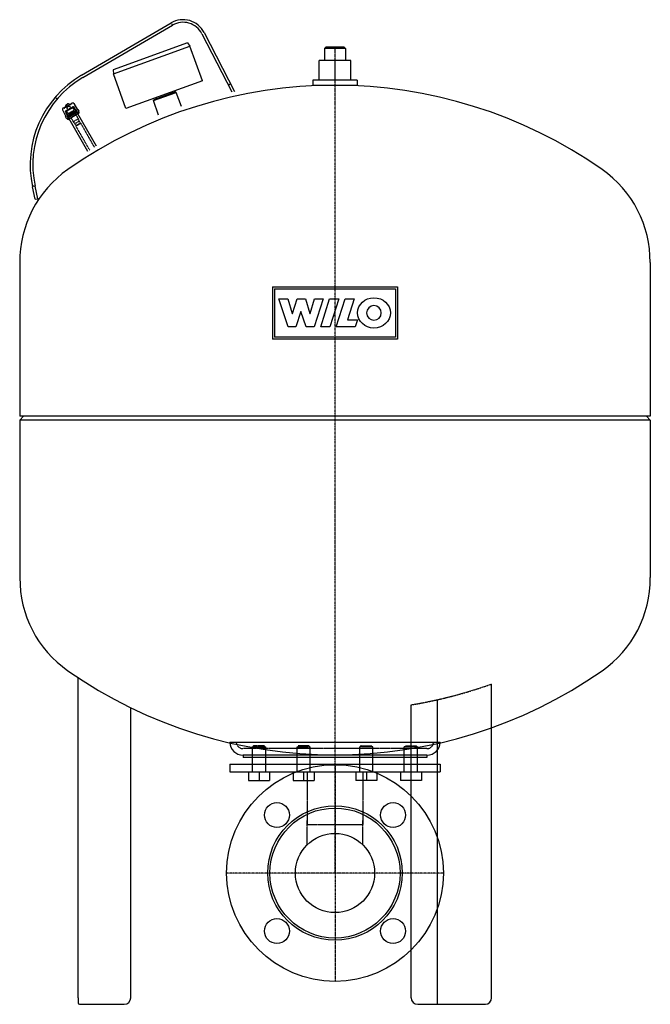
# Model space of a CAD drawing. Extents: x -240 to 240, y 0 to 750.
import ezdxf

# ---------------------------------------------------------------- set-up
doc = ezdxf.new("R2010")
doc.units = 0
doc.linetypes.add('DASHDOT', pattern=[1, 0.5, -0.25, 0, -0.25])
doc.linetypes.add('HIDDEN', pattern=[0.375, 0.25, -0.125])
doc.layers.get('0').update_dxf_attribs({"color": 124})
for name, color, linetype in [('CP_AXIS', 143, 'DASHDOT'), ('CP_DETAL', 33, 'Continuous'), ('cp_hidde', 203, 'HIDDEN')]:
    doc.layers.add(name, color=color, linetype=linetype)

msp = doc.modelspace()

# ---------------------------------------------------------------- linework, layer by layer
at = {"extrusion": (0, 1, 0)}
for p, q in [((-192.91, 707.68), (-124.7, 747.54)), ((-191.9, 705.96), (-123.69, 745.81)), ((-101.4, 739.34), (-78.49, 694.96)), ((-99.62, 740.26), (-76.48, 695.41)), ((-112.19, 732.32), (-168.97, 711.75)), ((-168.7, 708.65), (-110.41, 729.78)), ((-112.19, 732.32), (-110.41, 729.78)), ((-100.87, 703.45), (-110.41, 729.78)), ((-7, 729), (-8, 728)), ((8, 728), (-8, 728)), ((-8, 728), (-8, 718.8)), ((7, 729), (-7, 729)), ((7, 729), (8, 728)), ((8, 728), (8, 718.8)), ((-12, 704), (-12, 718.8)), ((0, 718.8), (-12, 718.8)), ((0, 704), (0, 718.8)), ((12, 718.8), (0, 718.8)), ((12, 704), (12, 718.8)), ((-168.97, 711.75), (-168.7, 708.65)), ((-159.16, 682.33), (-168.7, 708.65)), ((-100.87, 703.45), (-159.16, 682.33)), ((17, 704), (-17, 704)), ((-17, 704), (-17, 700)), ((17, 700), (-17, 700)), ((-8, 700), (-8, 699.95)), ((8, 700), (8, 699.95)), ((17, 704), (17, 700)), ((-138.2, 688.33), (-120.81, 694.63)), ((-121.45, 694.93), (-137.9, 688.97)), ((-136.2, 690.65), (-135.86, 689.71)), ((-123.83, 695.13), (-123.49, 694.19)), ((-121.45, 694.93), (-120.81, 694.63)), ((-116.93, 683.92), (-120.81, 694.63)), ((-207.06, 682.56), (-200.11, 686.52)), ((-204.72, 685.27), (-203.63, 685.89)), ((-198.76, 686.17), (-195.9, 681.44)), ((-137.9, 688.97), (-138.2, 688.33)), ((-134.23, 677.36), (-138.2, 688.33)), ((-207.45, 681.22), (-204.84, 676.34)), ((-205.14, 676.17), (-195.59, 681.61)), ((-204.4, 674.86), (-205.14, 676.17)), ((-204.4, 674.86), (-194.84, 680.31)), ((-203.32, 673.98), (-194.64, 678.93)), ((-181.59, 653.72), (-195.63, 678.36)), ((-194.84, 680.31), (-195.59, 681.61)), ((-194.64, 678.93), (-194.98, 680.24)), ((-203.32, 673.98), (-204.27, 674.94)), ((-188.16, 649.7), (-202.32, 674.55)), ((-228.18, 613.23), (-230.24, 622.65)), ((-226.23, 613.66), (-228.28, 623.07)), ((-228.18, 613.23), (-226.23, 613.66)), ((-195.5, 5), (-195.5, 248.78)), ((119.03, 5), (119.03, 243.91)), ((-155.5, 5), (-155.5, 225.93)), ((57.93, 5), (57.93, 228.09)), ((77.9, 0), (77.9, 231.99)), ((-80, 199.77), (-80, 199.75)), ((80, 199.77), (80, 199.75)), ((-70, 189.75), (-70, 188)), ((70, 189.75), (70, 188)), ((-80, 183), (80, 183)), ((-80, 183), (-80, 177)), ((80, 183), (80, 177)), ((-80, 177), (80, 177)), ((-65.74, 177), (-65.74, 170.6)), ((-57.74, 177), (-57.74, 170.6)), ((-49.74, 177), (-49.74, 170.6)), ((-31.92, 177), (-31.92, 170.6)), ((-23.92, 177), (-23.92, 170.6)), ((-15.92, 177), (-15.92, 170.6)), ((15.92, 177), (15.92, 170.6)), ((23.92, 177), (23.92, 170.6)), ((31.92, 177), (31.92, 170.6)), ((49.74, 177), (49.74, 170.6)), ((57.74, 177), (57.74, 170.6)), ((65.74, 177), (65.74, 170.6)), ((-65.74, 170.6), (-49.74, 170.6)), ((-31.92, 170.6), (-15.92, 170.6)), ((31.92, 170.6), (15.92, 170.6)), ((65.74, 170.6), (49.74, 170.6)), ((-195.5, 5), (-195.5, 1)), ((-194.5, 0), (-160.5, 0)), ((79.93, 0), (114.57, 0)), ((62.93, 0), (79.93, 0))]:
    msp.add_line(p, q, dxfattribs=at)
for p, q in [((-240, 565), (-240, 448)), ((240, 565), (240, 448)), ((240, 448), (-240, 448)), ((-240, 445), (-237, 448)), ((-240, 445), (-240, 325)), ((240, 445), (-240, 445)), ((240, 445), (237, 448)), ((240, 445), (240, 325)), ((-80, 199.75), (80, 199.77)), ((70, 189.75), (-70, 189.75)), ((70, 188), (-70, 188))]:
    msp.add_line(p, q)
for centre, radius in [((0, 100), 82.5), ((-44.19, 144.19), 9.5), ((0, 100), 51.23), ((44.19, 144.19), 9.5), ((0, 100), 49.5), ((0, 100), 30.15), ((-44.19, 55.81), 9.5), ((44.19, 55.81), 9.5)]:
    msp.add_circle(centre, radius)
for centre, radius, start, end in [((-115.62, 732), 18, 27.3, 120.3), ((-115.62, 732), 16, 27.3, 120.3), ((-153.05, 639.48), 79, 120.3, 192.3), ((-153.05, 639.48), 77, 120.3, 192.3), ((0, 345.5), 354.5, 55.00137, 124.99863), ((-206.56, 681.69), 1, 119.67863, 208.17863), ((-203.24, 683.93), 2, 137.92976, 189.21009), ((-203.24, 683.93), 2, 50.14716, 101.42749), ((-199.61, 685.65), 1, 31.17863, 119.67863), ((-154, 565.44), 86.01, 124.99945, 180.29485), ((154.4, 565.8), 85.48, 359.46401, 55.085), ((-154.4, 324.2), 85.48, 179.46401, 235.085), ((154, 324.56), 86.01, 304.99945, 0.29485), ((0, 544.5), 354.5, 235.00137, 304.99863), ((-70, 199.75), 10, 180, 270), ((70, 199.75), 10, 270, 0), ((-194.5, 1), 1, 180, 270), ((-160.5, 5), 5, 270, 0), ((62.93, 5), 5, 180, 270), ((114.28, 4.75), 4.76, 273.49715, 2.9846)]:
    msp.add_arc(centre, radius, start, end)
at = {"layer": 'CP_AXIS'}
for p, q in [((0, 100), (0, 729)), ((0, 182.5), (0, 17.5)), ((82.5, 100), (-82.5, 100))]:
    msp.add_line(p, q, dxfattribs=at)
at = {"layer": 'CP_DETAL', "extrusion": (-1, 2e-16, 0)}
for p, q in [((-47.5, 546.6), (47.5, 546.6)), ((-45.98, 545.08), (45.98, 545.08)), ((45.98, 545.08), (45.98, 508.12)), ((47.5, 546.6), (47.5, 506.6)), ((-42.79, 537.38), (-36.03, 537.38)), ((-35.6, 515.99), (-42.79, 537.38)), ((-36.03, 537.38), (-32.48, 526.14)), ((-32.4, 526.14), (-28.84, 537.38)), ((-28.84, 537.38), (-22.58, 537.38)), ((-22.58, 537.38), (-19.03, 526.13)), ((-18.94, 526.13), (-15.64, 537.41)), ((-9.04, 537.41), (-15.81, 516)), ((-15.64, 537.41), (-9.04, 537.41)), ((-10.83, 516), (-4.06, 537.38)), ((-4.06, 537.38), (2.96, 537.38)), ((2.96, 537.38), (-3.81, 516)), ((0.93, 516), (7.7, 537.38)), ((7.7, 537.38), (14.52, 537.38)), ((14.52, 537.38), (9.49, 521.5)), ((-32.48, 526.14), (-32.4, 526.14)), ((-26.05, 527.74), (-29.77, 515.99)), ((-25.9, 527.74), (-26.05, 527.74)), ((-21.96, 516), (-25.9, 527.74)), ((-19.03, 526.13), (-18.94, 526.13)), ((9.49, 521.5), (17.13, 521.5)), ((17.13, 521.5), (15.39, 516)), ((-29.77, 515.99), (-35.6, 515.99)), ((-15.81, 516), (-21.96, 516)), ((-3.81, 516), (-10.83, 516)), ((15.39, 516), (0.93, 516)), ((47.5, 506.6), (-47.5, 506.6)), ((45.98, 508.12), (-45.98, 508.12))]:
    msp.add_line(p, q, dxfattribs=at)
at = {"layer": 'CP_DETAL', "extrusion": (1, 2e-16, 0)}
for p, q in [((-47.5, 546.6), (-47.5, 506.6)), ((-45.98, 545.08), (-45.98, 508.12))]:
    msp.add_line(p, q, dxfattribs=at)
at = {"layer": 'CP_DETAL'}
msp.add_ellipse((29.66, 526.68), major_axis=(12.49, 0), ratio=0.923768, dxfattribs=at)
msp.add_ellipse((29.66, 526.68), major_axis=(-3.94, 3.94), ratio=1, start_param=-0.785398, end_param=5.497787, dxfattribs=at)
at = {"layer": 'cp_hidde', "extrusion": (0, 1, 0)}
for p, q in [((-124.7, 747.54), (-123.69, 745.81)), ((-79.4, 701.07), (-81.17, 700.15)), ((-211.54, 689.56), (-213.06, 690.86)), ((-206.17, 682.61), (-200.61, 685.78)), ((-205.36, 679.89), (-198.67, 683.7)), ((-199.08, 683.81), (-205.25, 680.3)), ((-204.34, 685.26), (-203.82, 685.56)), ((-204.32, 685.22), (-204.34, 685.26)), ((-204.32, 685.22), (-203.79, 685.51)), ((-204.22, 683.14), (-202.06, 684.37)), ((-203.05, 681.09), (-204.22, 683.14)), ((-203.88, 680.62), (-200.06, 682.8)), ((-203.79, 685.51), (-203.82, 685.56)), ((-200.89, 682.32), (-202.06, 684.37)), ((-200.06, 682.8), (-200.26, 683.14)), ((-199.65, 683.14), (-199.54, 683.55)), ((-198.51, 681.14), (-199.65, 683.14)), ((-197.18, 680.36), (-199.13, 683.79)), ((-199.08, 683.81), (-198.67, 683.7)), ((-195.63, 678.36), (-198.67, 683.7)), ((-205.25, 680.3), (-205.36, 679.89)), ((-202.32, 674.55), (-205.36, 679.89)), ((-203.26, 676.9), (-205.21, 680.32)), ((-204.39, 680.44), (-204.8, 680.56)), ((-203.25, 678.45), (-204.39, 680.44)), ((-203.88, 680.62), (-204.08, 680.96)), ((-203.45, 676.22), (-196.49, 680.18)), ((-203.26, 676.9), (-203.45, 676.22)), ((-202.45, 674.48), (-203.45, 676.22)), ((-203.26, 676.9), (-197.18, 680.36)), ((-203.25, 678.45), (-198.51, 681.14)), ((-202.65, 678.46), (-203.25, 678.45)), ((-202.65, 678.46), (-198.83, 680.64)), ((-199.19, 672.38), (-202.65, 678.46)), ((-198.83, 680.64), (-198.51, 681.14)), ((-195.36, 674.56), (-198.83, 680.64)), ((-197.18, 680.36), (-196.49, 680.18)), ((-195.5, 678.44), (-196.49, 680.18)), ((-199.19, 672.38), (-195.36, 674.56)), ((-197.99, 670.88), (-199.19, 672.38)), ((-197.99, 670.88), (-194.69, 672.76)), ((-197.13, 669.38), (-197.99, 670.88)), ((-197.23, 669.04), (-193.49, 671.17)), ((-197.13, 669.38), (-197.23, 669.04)), ((-186.72, 650.6), (-197.23, 669.04)), ((-197.13, 669.38), (-193.83, 671.27)), ((-194.69, 672.76), (-195.36, 674.56)), ((-193.83, 671.27), (-194.69, 672.76)), ((-193.83, 671.27), (-193.49, 671.17)), ((-183.05, 652.85), (-193.49, 671.17)), ((-228.36, 623.43), (-230.31, 623.01)), ((-61.74, 197), (-62.74, 196)), ((-62.74, 196), (-52.74, 196)), ((-62.74, 177), (-62.74, 196)), ((-53.74, 197), (-61.74, 197)), ((-53.74, 197), (-52.74, 196)), ((-52.74, 177), (-52.74, 196)), ((-27.92, 197), (-28.92, 196)), ((-28.92, 196), (-18.92, 196)), ((-28.92, 177), (-28.92, 196)), ((-19.92, 197), (-27.92, 197)), ((-19.92, 197), (-18.92, 196)), ((-18.92, 177), (-18.92, 196)), ((19.92, 197), (18.92, 196)), ((28.92, 196), (18.92, 196)), ((18.92, 177), (18.92, 196)), ((19.92, 197), (27.92, 197)), ((27.92, 197), (28.92, 196)), ((28.92, 177), (28.92, 196)), ((53.74, 197), (52.74, 196)), ((62.74, 196), (52.74, 196)), ((52.74, 177), (52.74, 196)), ((53.74, 197), (61.74, 197)), ((61.74, 197), (62.74, 196)), ((62.74, 177), (62.74, 196)), ((70, 194.75), (-70, 194.75)), ((-21.2, 177), (-21.2, 137)), ((21.2, 177), (21.2, 137)), ((-21.2, 121.44), (-21.2, 140.15)), ((-21.2, 137), (21.2, 137)), ((21.2, 121.44), (21.2, 140.15))]:
    msp.add_line(p, q, dxfattribs=at)
at = {"layer": 'cp_hidde'}
for centre, radius, start, end in [((-206.56, 681.69), 1, 66.54852, 119.67863), ((-203.24, 683.93), 2, 189.21009, 201.06949), ((-204.25, 685.81), 0.6, 232.86468, 263.81218), ((-204.34, 685.76), 0.6, 335.54507, 6.49257), ((-203.24, 683.93), 2, 38.28776, 50.14716), ((-199.61, 685.65), 1, 119.67863, 172.80873), ((0, 577.83), 354.5, 279.40499, 289.62008), ((-70, 199.75), 5, 180, 270), ((70, 199.75), 5, 270, 0)]:
    msp.add_arc(centre, radius, start, end, dxfattribs=at)

doc.saveas('drawing.dxf')
